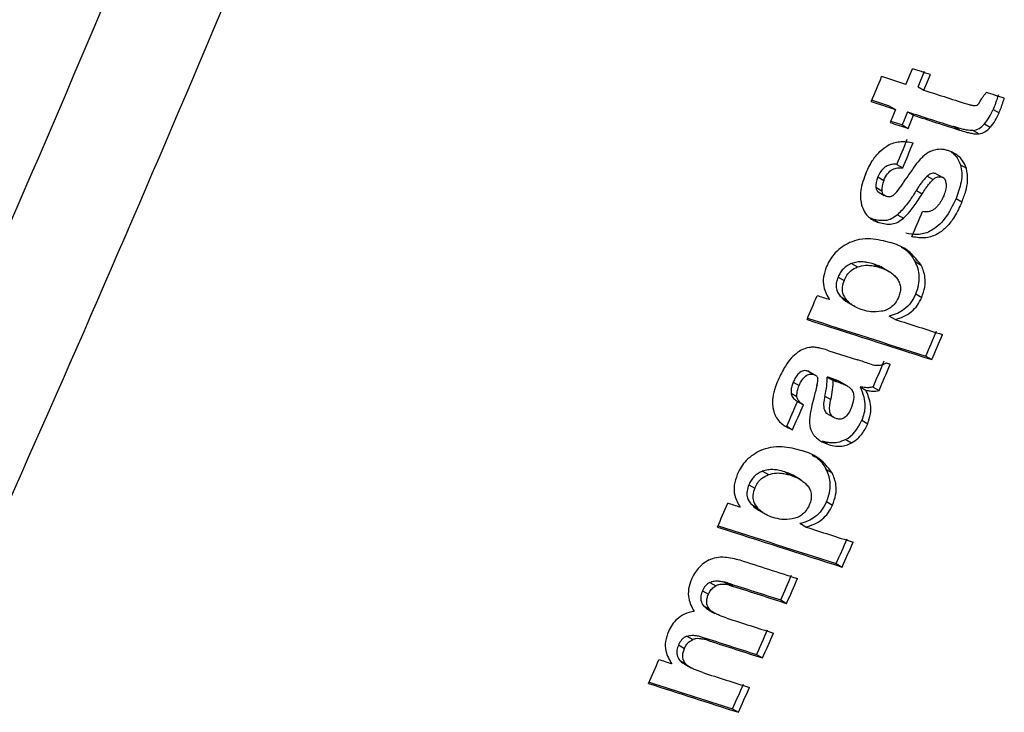
# Model space of a CAD drawing. Units: millimetres. Extents: x 5 to 414, y 3 to 291.
# Drawn here: x 334 to 335, y 140 to 140 of the extents above; entities that cross this region are included whole.
import ezdxf

# ---------------------------------------------------------------- set-up
doc = ezdxf.new("R2010")
doc.units = ezdxf.units.MM

msp = doc.modelspace()

# ---------------------------------------------------------------- linework, layer by layer
at = {"color": 7, "linetype": 'Continuous', "lineweight": 25}
for p, q in [((334.66432, 140.23816), (334.66819, 140.24751)), ((334.67151, 140.23675), (334.67538, 140.2461)), ((334.67505, 140.2347), (334.67893, 140.24405)), ((334.67151, 140.23675), (334.67505, 140.2347)), ((334.65453, 140.2252), (334.65808, 140.22315)), ((334.71638, 140.22322), (334.71993, 140.22117)), ((334.66527, 140.22173), (334.66882, 140.21969)), ((334.66202, 140.21391), (334.66556, 140.21187)), ((334.69627, 140.21085), (334.69273, 140.2129)), ((334.70446, 140.21066), (334.70801, 140.20861)), ((334.71114, 140.2146), (334.71468, 140.21255)), ((334.65884, 140.19036), (334.66238, 140.18832)), ((334.69683, 140.19005), (334.70037, 140.188)), ((334.64749, 140.18283), (334.65104, 140.18079)), ((334.67692, 140.18334), (334.68047, 140.18129)), ((334.68235, 140.18476), (334.6859, 140.18272)), ((334.6464, 140.17665), (334.64995, 140.17461)), ((334.6705, 140.17483), (334.67405, 140.17278)), ((334.6477, 140.17395), (334.65135, 140.17184)), ((334.69419, 140.16997), (334.69773, 140.16792)), ((334.6446, 140.15766), (334.6424, 140.15869)), ((334.6446, 140.15766), (334.64814, 140.15561)), ((334.65922, 140.16026), (334.66277, 140.15821)), ((334.66432, 140.13952), (334.66387, 140.13978)), ((334.63181, 140.13116), (334.63536, 140.12911)), ((334.64524, 140.13076), (334.64878, 140.12871)), ((334.65493, 140.12589), (334.65064, 140.12837)), ((334.66982, 140.13223), (334.67337, 140.13019)), ((334.62377, 140.12305), (334.62731, 140.121)), ((334.62553, 140.11112), (334.62907, 140.10907)), ((334.67016, 140.11295), (334.6737, 140.11091)), ((334.62964, 140.10778), (334.63384, 140.10535)), ((334.65786, 140.0977), (334.65431, 140.09974)), ((334.61833, 140.07904), (334.63528, 140.07359)), ((334.67619, 140.07576), (334.67973, 140.07371)), ((334.60568, 140.06686), (334.60922, 140.06481)), ((334.61008, 140.06444), (334.60689, 140.06628)), ((334.61067, 140.06409), (334.61038, 140.06426)), ((334.6173, 140.06329), (334.62084, 140.06125)), ((334.59698, 140.06028), (334.60052, 140.05823)), ((334.62304, 140.06054), (334.6195, 140.06259)), ((334.62912, 140.05801), (334.62502, 140.06038)), ((334.63687, 140.05742), (334.64041, 140.05538)), ((334.64469, 140.05729), (334.64823, 140.05525)), ((334.59569, 140.05369), (334.59923, 140.05164)), ((334.61584, 140.0519), (334.61938, 140.04985)), ((334.59923, 140.04893), (334.60281, 140.04686)), ((334.61669, 140.0417), (334.62098, 140.03922)), ((334.59308, 140.03387), (334.59663, 140.03182)), ((334.63792, 140.03745), (334.64146, 140.0354)), ((334.61446, 140.02498), (334.618, 140.02293)), ((334.62832, 140.02593), (334.63186, 140.02389)), ((334.61126, 140.0153), (334.61081, 140.01556)), ((334.57862, 140.00702), (334.58216, 140.00497)), ((334.59206, 140.00661), (334.59561, 140.00456)), ((334.61672, 140.00804), (334.62026, 140.006)), ((334.57049, 139.99896), (334.57403, 139.99691)), ((334.60173, 140.00175), (334.59747, 140.00421)), ((334.57217, 139.98707), (334.57571, 139.98503)), ((334.61692, 139.98884), (334.62046, 139.9868)), ((334.57627, 139.98373), (334.58045, 139.98132)), ((334.60448, 139.97366), (334.60093, 139.97571)), ((334.62269, 139.9518), (334.62623, 139.94975)), ((334.54717, 139.94057), (334.55071, 139.93852)), ((334.55581, 139.94078), (334.55935, 139.93873)), ((334.55776, 139.94027), (334.5613, 139.93822)), ((334.54279, 139.93561), (334.54633, 139.93356)), ((334.58949, 139.93008), (334.59303, 139.92803)), ((334.54336, 139.92665), (334.54691, 139.92461)), ((334.54644, 139.92429), (334.55024, 139.9221)), ((334.53352, 139.90849), (334.53706, 139.90645)), ((334.5432, 139.90775), (334.54674, 139.9057)), ((334.52848, 139.90319), (334.53202, 139.90114)), ((334.52924, 139.89393), (334.53278, 139.89188)), ((334.57513, 139.89749), (334.57867, 139.89545)), ((334.53218, 139.8917), (334.53596, 139.88952)), ((334.56072, 139.865), (334.56426, 139.86295))]:
    msp.add_line(p, q, dxfattribs=at)
at = {"color": 7, "linetype": 'Continuous', "lineweight": 25, "flags": 128}
for points in [[(334.67893, 140.24405), (334.67759, 140.24448), (334.67624, 140.24492), (334.6749, 140.24535), (334.67356, 140.24578), (334.67222, 140.24621), (334.67088, 140.24665), (334.66953, 140.24708), (334.66819, 140.24751)], [(334.66432, 140.23816), (334.6625, 140.23875), (334.66069, 140.23934), (334.65887, 140.23992), (334.65706, 140.24051), (334.65524, 140.2411), (334.65342, 140.24168), (334.65161, 140.24227), (334.64979, 140.24286)], [(334.64355, 140.22784), (334.64537, 140.22725), (334.64719, 140.22667), (334.649, 140.22608), (334.65082, 140.22549), (334.65264, 140.22491), (334.65445, 140.22432), (334.65627, 140.22373), (334.65808, 140.22315)], [(334.65453, 140.2252), (334.65272, 140.22578), (334.65091, 140.22637), (334.64909, 140.22695), (334.64727, 140.22754), (334.64546, 140.22813), (334.64388, 140.22864)], [(334.72303, 140.22988), (334.72169, 140.23031), (334.72035, 140.23074), (334.71901, 140.23117), (334.71768, 140.23159), (334.71634, 140.23202), (334.715, 140.23245), (334.71366, 140.23288), (334.71232, 140.23331)], [(334.65808, 140.22315), (334.65767, 140.22217), (334.65727, 140.22119), (334.65686, 140.22022), (334.65645, 140.21924), (334.65605, 140.21826), (334.65564, 140.21728), (334.65523, 140.21631), (334.65483, 140.21533)], [(334.66202, 140.21391), (334.66068, 140.21435), (334.65933, 140.21478), (334.65799, 140.21521), (334.65665, 140.21564), (334.65531, 140.21608), (334.65516, 140.21612)], [(334.66527, 140.22173), (334.66486, 140.22076), (334.66446, 140.21978), (334.66405, 140.2188), (334.66364, 140.21782), (334.66324, 140.21685), (334.66283, 140.21587), (334.66242, 140.21489), (334.66202, 140.21391)], [(334.66556, 140.21187), (334.66597, 140.21284), (334.66638, 140.21382), (334.66678, 140.2148), (334.66719, 140.21578), (334.6676, 140.21675), (334.668, 140.21773), (334.66841, 140.21871), (334.66882, 140.21969)], [(334.65483, 140.21533), (334.65617, 140.2149), (334.65751, 140.21446), (334.65885, 140.21403), (334.6602, 140.2136), (334.66154, 140.21316), (334.66288, 140.21273), (334.66422, 140.2123), (334.66556, 140.21187)], [(334.66869, 140.18819), (334.66813, 140.18739), (334.66758, 140.18658), (334.66702, 140.18578), (334.66647, 140.18498), (334.66591, 140.18418), (334.66535, 140.18337), (334.6648, 140.18257), (334.66424, 140.18177)], [(334.66424, 140.18177), (334.66387, 140.18123), (334.66349, 140.18069), (334.66311, 140.18015), (334.66274, 140.17961), (334.66236, 140.17906), (334.66199, 140.17852), (334.66161, 140.17798), (334.66124, 140.17744)], [(334.66124, 140.17744), (334.66114, 140.17729), (334.66104, 140.17713), (334.66094, 140.17698), (334.66084, 140.17683), (334.66074, 140.17667), (334.66064, 140.17652), (334.66054, 140.17637), (334.66044, 140.17621)], [(334.61867, 140.10953), (334.61775, 140.10982), (334.61683, 140.11012), (334.61591, 140.11042), (334.61499, 140.11071), (334.61407, 140.11101), (334.61314, 140.11131), (334.61222, 140.11161), (334.6113, 140.1119)], [(334.64269, 140.07115), (334.64176, 140.07146), (334.64084, 140.07176), (334.63991, 140.07207), (334.63898, 140.07237), (334.63806, 140.07268), (334.63713, 140.07298), (334.6362, 140.07329), (334.63528, 140.07359)], [(334.65491, 140.07085), (334.65459, 140.07096), (334.65427, 140.07106), (334.65396, 140.07116), (334.65364, 140.07126), (334.65332, 140.07136), (334.653, 140.07146), (334.65269, 140.07157), (334.65237, 140.07167)], [(334.6195, 140.06259), (334.61922, 140.06268), (334.61895, 140.06276), (334.61867, 140.06285), (334.6184, 140.06294), (334.61813, 140.06303), (334.61785, 140.06312), (334.61758, 140.06321), (334.6173, 140.06329)], [(334.61118, 140.05836), (334.61093, 140.0574), (334.61068, 140.05644), (334.61044, 140.05548), (334.61019, 140.05453), (334.60994, 140.05357), (334.60969, 140.05261), (334.60944, 140.05165), (334.6092, 140.05069)], [(334.62084, 140.06125), (334.62112, 140.06116), (334.62139, 140.06107), (334.62167, 140.06098), (334.62194, 140.0609), (334.62222, 140.06081), (334.62249, 140.06072), (334.62277, 140.06063), (334.62304, 140.06054)], [(334.56529, 139.9855), (334.56437, 139.98579), (334.56345, 139.98609), (334.56252, 139.98639), (334.5616, 139.98668), (334.56068, 139.98698), (334.55976, 139.98728), (334.55884, 139.98758), (334.55791, 139.98787)], [(334.55776, 139.94027), (334.55751, 139.94033), (334.55727, 139.9404), (334.55703, 139.94046), (334.55678, 139.94052), (334.55654, 139.94059), (334.5563, 139.94065), (334.55605, 139.94071), (334.55581, 139.94078)], [(334.55935, 139.93873), (334.55959, 139.93867), (334.55984, 139.93861), (334.56008, 139.93854), (334.56032, 139.93848), (334.56057, 139.93841), (334.56081, 139.93835), (334.56105, 139.93829), (334.5613, 139.93822)], [(334.52454, 139.89189), (334.52357, 139.8922), (334.5226, 139.89251), (334.52164, 139.89282), (334.52067, 139.89313), (334.51971, 139.89344), (334.51874, 139.89375), (334.51777, 139.89407), (334.51681, 139.89438)]]:
    msp.add_lwpolyline(points, dxfattribs=at)
at = {"color": 7, "linetype": 'Continuous', "lineweight": 25}
for centre, radius, start, end in [((320.42223, 146.0955), 14.93901, 334.899972, 337.505686), ((320.42611, 146.09454), 15.00127, 334.995638, 337.505557), ((320.49918, 146.11065), 15.31897, 337.416999, 337.477811), ((343.17809, 166.61817), 27.71983, 252.136565, 252.195965), ((343.16591, 166.59743), 27.7117, 252.136355, 252.19599), ((343.17224, 166.60443), 27.72116, 252.136623, 252.196236), ((320.53414, 146.09939), 15.3109, 337.298142, 337.35897), ((320.53219, 146.09999), 15.31699, 337.296961, 337.357765), ((334.71041, 140.15937), 0.05071, 138.61593, 145.36506), ((320.55603, 146.09204), 15.31291, 337.155698, 337.216499), ((320.53187, 146.09839), 15.29929, 336.90704, 336.965098), ((343.05602, 166.29542), 27.52621, 252.121673, 252.276075), ((343.06788, 166.31972), 27.55384, 252.113538, 252.276266), ((342.97449, 166.02317), 27.22676, 252.214275, 252.276672), ((320.60295, 146.07645), 15.29916, 336.907072, 336.967895), ((320.601, 146.07704), 15.30525, 336.906049, 336.966847), ((320.58754, 146.08074), 15.29331, 336.805015, 336.868613), ((320.58559, 146.08133), 15.2994, 336.804032, 336.867605), ((320.55953, 146.08868), 15.28403, 336.662084, 336.722936), ((320.55758, 146.08928), 15.29011, 336.661158, 336.721985), ((320.55261, 146.08945), 15.27671, 336.400996, 336.459079), ((343.01808, 166.2078), 27.56644, 252.113906, 252.276554), ((343.00621, 166.18349), 27.53879, 252.122048, 252.276364), ((342.92492, 165.91151), 27.2397, 252.214602, 252.276968), ((320.62368, 146.06751), 15.27659, 336.401022, 336.461871), ((320.62174, 146.0681), 15.28267, 336.4002, 336.461026), ((343.01649, 166.20746), 27.5803, 252.155681, 252.231042), ((342.99799, 166.16803), 27.55237, 252.161542, 252.230858), ((320.60924, 146.07133), 15.26966, 336.285033, 336.345896), ((320.6073, 146.07193), 15.27574, 336.284258, 336.345097), ((343.00431, 166.17503), 27.56183, 252.1618, 252.231091), ((342.98853, 166.1325), 27.5358, 252.17032, 252.231149), ((320.61506, 146.06877), 15.2633, 336.151374, 336.212247), ((320.61312, 146.06936), 15.26938, 336.150652, 336.211501), ((342.98486, 166.13937), 27.55648, 252.16118, 252.230923), ((342.99118, 166.14636), 27.56594, 252.161439, 252.231156), ((320.56934, 146.08209), 15.25843, 336.017719, 336.075829), ((342.97513, 166.10313), 27.5391, 252.170172, 252.231212), ((343.01257, 166.23818), 27.69438, 252.122507, 252.230831), ((343.02447, 166.26256), 27.72209, 252.114379, 252.231045), ((320.62099, 146.06615), 15.25682, 336.017904, 336.078788), ((320.61904, 146.06674), 15.2629, 336.017236, 336.078095)]:
    msp.add_arc(centre, radius, start, end, dxfattribs=at)
for centre, major_axis, ratio, start_param, end_param in [((334.71674, 140.26721), (0.01086, 0.04176), 0.127376, 3.236537, 3.628526), ((334.66748, 140.2814), (-0.03682, 0.07217), 0.520694, 3.345054, 3.559332), ((334.67102, 140.27936), (-0.03683, 0.07217), 0.52069, 3.345031, 3.559298), ((334.67637, 140.4174), (-0.02824, 0.20673), 0.198266, 3.137927, 3.311511), ((334.68023, 140.41339), (-0.02792, 0.20476), 0.199211, 3.137956, 3.312377), ((334.68059, 140.19362), (0.03334, 0.01949), 0.40423, 2.648382, 2.973741), ((334.68414, 140.19158), (0.03335, 0.01949), 0.404206, 2.648419, 2.97376), ((334.63342, 140.11536), (0.0535, 0.06682), 0.186812, 6.082221, 6.354341), ((334.64434, 140.22681), (-0.00774, 0.05709), 0.378671, 3.384469, 3.574408), ((334.76825, 139.63524), (-0.1644, 0.44497), 0.193037, 6.253284, 6.33251), ((334.48026, 139.99505), (0.13331, 0.08192), 0.387993, 5.902647, 6.057208), ((334.44208, 139.81847), (0.16893, 0.2451), 0.062074, 6.115054, 6.228337), ((334.48392, 139.99306), (0.13319, 0.08187), 0.388119, 5.902439, 6.057066), ((334.50117, 140.26225), (-0.12685, 0.23648), 0.261012, 3.14644, 3.346414), ((334.61324, 139.86684), (-0.068, 0.07231), 0.317689, 6.207751, 6.417301)]:
    msp.add_ellipse(centre, major_axis=major_axis, ratio=ratio, start_param=start_param, end_param=end_param, dxfattribs=at)
for points, knots in [([(334.71232, 140.23331), (334.71197, 140.2329), (334.71141, 140.23222), (334.71068, 140.23127), (334.71011, 140.23048), (334.70979, 140.22993), (334.70963, 140.22965)], [0, 0, 0, 0, 0.363961, 0.585021, 0.796497, 1, 1, 1, 1]), ([(334.71948, 140.23193), (334.71916, 140.23095), (334.71863, 140.22933), (334.71785, 140.22707), (334.71715, 140.22515), (334.71664, 140.22386), (334.71638, 140.22322)], [0, 0, 0, 0, 0.336466, 0.553243, 0.777363, 1, 1, 1, 1]), ([(334.71993, 140.22117), (334.72032, 140.22217), (334.72096, 140.2238), (334.72176, 140.22607), (334.72241, 140.22798), (334.72282, 140.22925), (334.72303, 140.22988)], [0, 0, 0, 0, 0.345967, 0.5645781, 0.7829545, 1, 1, 1, 1]), ([(334.70643, 140.2255), (334.70595, 140.22541), (334.70515, 140.22526), (334.70412, 140.22544), (334.70326, 140.22564), (334.70269, 140.22581), (334.70241, 140.2259)], [0, 0, 0, 0, 0.328101, 0.549909, 0.776821, 1, 1, 1, 1]), ([(334.70446, 140.21066), (334.70313, 140.21067), (334.70088, 140.21071), (334.69788, 140.21141), (334.69529, 140.21209), (334.69358, 140.21263), (334.69273, 140.2129)], [0, 0, 0, 0, 0.320755, 0.544657, 0.77398, 1, 1, 1, 1]), ([(334.69627, 140.21085), (334.6976, 140.21044), (334.69978, 140.20976), (334.70287, 140.20903), (334.70541, 140.20855), (334.70718, 140.20859), (334.70801, 140.20861)], [0, 0, 0, 0, 0.352734, 0.578474, 0.801363, 1, 1, 1, 1]), ([(334.64005, 140.18433), (334.64133, 140.18709), (334.64365, 140.19211), (334.64844, 140.1982), (334.65414, 140.20251), (334.66124, 140.20459), (334.66597, 140.20377), (334.66865, 140.20332)], [0, 0, 0, 0, 0.195992, 0.355881, 0.508618, 0.722632, 1, 1, 1, 1]), ([(334.68217, 140.19913), (334.68101, 140.19882), (334.67914, 140.19832), (334.67651, 140.19674), (334.67437, 140.19504), (334.67304, 140.19361), (334.67236, 140.19289)], [0, 0, 0, 0, 0.347439, 0.563633, 0.779315, 1, 1, 1, 1]), ([(334.68952, 140.19857), (334.68873, 140.19879), (334.68745, 140.19915), (334.68555, 140.19937), (334.68389, 140.19939), (334.68274, 140.19922), (334.68217, 140.19913)], [0, 0, 0, 0, 0.340407, 0.560328, 0.780277, 1, 1, 1, 1]), ([(334.70037, 140.188), (334.6996, 140.18982), (334.69832, 140.19282), (334.69541, 140.1956), (334.69263, 140.19742), (334.69056, 140.19818), (334.68952, 140.19857)], [0, 0, 0, 0, 0.33681, 0.556943, 0.778453, 1, 1, 1, 1]), ([(334.69133, 140.19784), (334.69197, 140.19735), (334.69348, 140.1962), (334.69542, 140.19366), (334.69636, 140.19125), (334.69683, 140.19005)], [0, 0, 0, 0, 0.265681, 0.632869, 1, 1, 1, 1]), ([(334.65884, 140.19036), (334.65793, 140.19042), (334.65625, 140.19053), (334.6537, 140.18992), (334.65131, 140.18854), (334.64906, 140.18612), (334.64803, 140.18396), (334.64749, 140.18283)], [0, 0, 0, 0, 0.234073, 0.433927, 0.606294, 0.794399, 1, 1, 1, 1]), ([(334.65104, 140.18079), (334.65173, 140.1822), (334.65309, 140.18496), (334.65625, 140.18752), (334.65939, 140.18848), (334.66132, 140.18838), (334.66238, 140.18832)], [0, 0, 0, 0, 0.257143, 0.501656, 0.727654, 1, 1, 1, 1]), ([(334.69683, 140.19005), (334.69718, 140.18852), (334.69788, 140.18545), (334.6973, 140.17847), (334.6954, 140.17327), (334.69419, 140.16997)], [0, 0, 0, 0, 0.266572, 0.533493, 1, 1, 1, 1]), ([(334.69773, 140.16792), (334.69856, 140.1701), (334.70014, 140.17422), (334.70157, 140.18141), (334.70082, 140.18554), (334.70037, 140.188)], [0, 0, 0, 0, 0.310923, 0.588924, 1, 1, 1, 1]), ([(334.64005, 140.18433), (334.63874, 140.18061), (334.63639, 140.17397), (334.63736, 140.1684), (334.63779, 140.16595)], [0, 0, 0, 0, 0.560148, 1, 1, 1, 1]), ([(334.67692, 140.18334), (334.67611, 140.18249), (334.67479, 140.1811), (334.67313, 140.17884), (334.67178, 140.17688), (334.67093, 140.17551), (334.6705, 140.17483)], [0, 0, 0, 0, 0.340321, 0.559343, 0.780191, 1, 1, 1, 1]), ([(334.67405, 140.17278), (334.67471, 140.17384), (334.67579, 140.17557), (334.67743, 140.17784), (334.67889, 140.17968), (334.67994, 140.18076), (334.68047, 140.18129)], [0, 0, 0, 0, 0.340294, 0.559763, 0.78012, 1, 1, 1, 1]), ([(334.68235, 140.18476), (334.68171, 140.18492), (334.68071, 140.18515), (334.6792, 140.18484), (334.67801, 140.18428), (334.67728, 140.18365), (334.67692, 140.18334)], [0, 0, 0, 0, 0.387103, 0.6026859, 0.803129, 1, 1, 1, 1]), ([(334.68047, 140.18129), (334.68103, 140.18176), (334.68199, 140.18254), (334.68341, 140.18297), (334.68467, 140.18304), (334.68547, 140.18283), (334.6859, 140.18272)], [0, 0, 0, 0, 0.304075, 0.511682, 0.739689, 1, 1, 1, 1]), ([(334.6464, 140.17665), (334.64653, 140.17608), (334.64673, 140.17514), (334.64727, 140.17432), (334.64761, 140.17406), (334.64772, 140.17398)], [0, 0, 0, 0, 0.517614, 0.849073, 1, 1, 1, 1]), ([(334.6705, 140.17483), (334.66935, 140.173), (334.66746, 140.16999), (334.66456, 140.16609), (334.66199, 140.16296), (334.66015, 140.16116), (334.65922, 140.16026)], [0, 0, 0, 0, 0.340849, 0.560908, 0.780574, 1, 1, 1, 1]), ([(334.68833, 140.17884), (334.68834, 140.1781), (334.68835, 140.17687), (334.688, 140.175), (334.68753, 140.17333), (334.68709, 140.17222), (334.68686, 140.17164)], [0, 0, 0, 0, 0.324615, 0.539323, 0.762996, 1, 1, 1, 1]), ([(334.65254, 140.1712), (334.65208, 140.1714), (334.65135, 140.1717), (334.6506, 140.17257), (334.65015, 140.17348), (334.65002, 140.17423), (334.64995, 140.17461)], [0, 0, 0, 0, 0.358242, 0.57335, 0.784421, 1, 1, 1, 1]), ([(334.65706, 140.1721), (334.65652, 140.17173), (334.65564, 140.17111), (334.65442, 140.17091), (334.65344, 140.17095), (334.65284, 140.17112), (334.65254, 140.1712)], [0, 0, 0, 0, 0.335335, 0.554766, 0.777783, 1, 1, 1, 1]), ([(334.66277, 140.15821), (334.66411, 140.15956), (334.66636, 140.16181), (334.66926, 140.16555), (334.67171, 140.16903), (334.67326, 140.17151), (334.67405, 140.17278)], [0, 0, 0, 0, 0.321386, 0.537965, 0.763631, 1, 1, 1, 1]), ([(334.69419, 140.16997), (334.69221, 140.16579), (334.6883, 140.15751), (334.67918, 140.14976), (334.67102, 140.14799), (334.66655, 140.14878), (334.6643, 140.14918)], [0, 0, 0, 0, 0.279916, 0.554605, 0.775414, 1, 1, 1, 1]), ([(334.68686, 140.17164), (334.68643, 140.1707), (334.68574, 140.16917), (334.68452, 140.16722), (334.68341, 140.16572), (334.6826, 140.16484), (334.68219, 140.1644)], [0, 0, 0, 0, 0.350748, 0.56867, 0.783797, 1, 1, 1, 1]), ([(334.63779, 140.16595), (334.6385, 140.16417), (334.63968, 140.16122), (334.64246, 140.15849), (334.64513, 140.15672), (334.64714, 140.15598), (334.64814, 140.15561)], [0, 0, 0, 0, 0.336331, 0.556478, 0.778242, 1, 1, 1, 1]), ([(334.69773, 140.16792), (334.69635, 140.16492), (334.69386, 140.1595), (334.68881, 140.1529), (334.6829, 140.14821), (334.67552, 140.14583), (334.67063, 140.14666), (334.66785, 140.14713)], [0, 0, 0, 0, 0.202364, 0.365141, 0.516409, 0.725466, 1, 1, 1, 1]), ([(334.68219, 140.1644), (334.68127, 140.16366), (334.67974, 140.16244), (334.67758, 140.16199), (334.67582, 140.16189), (334.6747, 140.16204), (334.67415, 140.16211)], [0, 0, 0, 0, 0.3328677, 0.5521912, 0.7770298, 1, 1, 1, 1]), ([(334.65922, 140.16026), (334.65811, 140.1594), (334.65568, 140.15752), (334.65046, 140.15625), (334.64695, 140.15709), (334.6446, 140.15766)], [0, 0, 0, 0, 0.217857, 0.476643, 1, 1, 1, 1]), ([(334.64814, 140.15561), (334.65069, 140.155), (334.65423, 140.15417), (334.65946, 140.15564), (334.66167, 140.15736), (334.66277, 140.15821)], [0, 0, 0, 0, 0.565991, 0.784132, 1, 1, 1, 1]), ([(334.63092, 140.1438), (334.63285, 140.14449), (334.63708, 140.14602), (334.64535, 140.14625), (334.65116, 140.14472), (334.655, 140.14371)], [0, 0, 0, 0, 0.2206144, 0.4848582, 1, 1, 1, 1]), ([(334.63092, 140.1438), (334.62786, 140.14207), (334.62361, 140.13966), (334.619, 140.13376), (334.61756, 140.13076), (334.61684, 140.12926)], [0, 0, 0, 0, 0.560342, 0.780203, 1, 1, 1, 1]), ([(334.67337, 140.13019), (334.67055, 140.13373), (334.66548, 140.14009), (334.65822, 140.1426), (334.655, 140.14371)], [0, 0, 0, 0, 0.557259, 1, 1, 1, 1]), ([(334.66144, 140.14088), (334.66195, 140.14065), (334.66551, 140.13904), (334.66783, 140.13537), (334.66982, 140.13223)], [0, 0, 0, 0, 0.144062, 1, 1, 1, 1]), ([(334.61684, 140.12926), (334.61613, 140.12719), (334.6147, 140.12302), (334.61509, 140.11559), (334.61727, 140.11189), (334.61867, 140.10953)], [0, 0, 0, 0, 0.259181, 0.524761, 1, 1, 1, 1]), ([(334.63181, 140.13116), (334.63095, 140.13077), (334.62923, 140.13), (334.62688, 140.12805), (334.62499, 140.12564), (334.62418, 140.12391), (334.62377, 140.12305)], [0, 0, 0, 0, 0.281872, 0.561514, 0.780464, 1, 1, 1, 1]), ([(334.62731, 140.121), (334.62785, 140.1221), (334.62892, 140.12428), (334.63177, 140.12739), (334.634, 140.12846), (334.63536, 140.12911)], [0, 0, 0, 0, 0.279588, 0.558624, 1, 1, 1, 1]), ([(334.64524, 140.13076), (334.64383, 140.13116), (334.64151, 140.13183), (334.63807, 140.13218), (334.63503, 140.13213), (334.63288, 140.13148), (334.63181, 140.13116)], [0, 0, 0, 0, 0.3400485, 0.558883, 0.780077, 1, 1, 1, 1]), ([(334.63536, 140.12911), (334.63701, 140.12954), (334.63972, 140.13025), (334.64322, 140.13), (334.64606, 140.12953), (334.64788, 140.12898), (334.64878, 140.12871)], [0, 0, 0, 0, 0.340901, 0.55968, 0.780582, 1, 1, 1, 1]), ([(334.65097, 140.12815), (334.65087, 140.12822), (334.64998, 140.12885), (334.64807, 140.12974), (334.6462, 140.13041), (334.64524, 140.13076)], [0, 0, 0, 0, 0.055599, 0.515527, 1, 1, 1, 1]), ([(334.64878, 140.12871), (334.65014, 140.12822), (334.65237, 140.12742), (334.65521, 140.12575), (334.65744, 140.12404), (334.65867, 140.1225), (334.65928, 140.12173)], [0, 0, 0, 0, 0.340531, 0.560163, 0.780384, 1, 1, 1, 1]), ([(334.67016, 140.11295), (334.67081, 140.11475), (334.67212, 140.11839), (334.67238, 140.12359), (334.6716, 140.12828), (334.67045, 140.13085), (334.66982, 140.13223)], [0, 0, 0, 0, 0.243588, 0.495158, 0.727077, 1, 1, 1, 1]), ([(334.6737, 140.11091), (334.67442, 140.11296), (334.67586, 140.11707), (334.67589, 140.12412), (334.67433, 140.12788), (334.67337, 140.13019)], [0, 0, 0, 0, 0.278501, 0.557649, 1, 1, 1, 1]), ([(334.62377, 140.12305), (334.62333, 140.12179), (334.62245, 140.11928), (334.62268, 140.11588), (334.62377, 140.11317), (334.62491, 140.11184), (334.62553, 140.11112)], [0, 0, 0, 0, 0.248253, 0.495153, 0.727099, 1, 1, 1, 1]), ([(334.62731, 140.121), (334.62686, 140.11968), (334.62596, 140.11708), (334.62636, 140.11243), (334.628, 140.1104), (334.62907, 140.10907)], [0, 0, 0, 0, 0.260876, 0.515196, 1, 1, 1, 1]), ([(334.65928, 140.12173), (334.65973, 140.12098), (334.66064, 140.11948), (334.66115, 140.11664), (334.66084, 140.1136), (334.66014, 140.11173), (334.65979, 140.1108)], [0, 0, 0, 0, 0.282316, 0.562035, 0.780602, 1, 1, 1, 1]), ([(334.62553, 140.11112), (334.62641, 140.11027), (334.6278, 140.10893), (334.62941, 140.10795), (334.63001, 140.10758)], [0, 0, 0, 0, 0.628928, 1, 1, 1, 1]), ([(334.65979, 140.1108), (334.65919, 140.10959), (334.65799, 140.10719), (334.65533, 140.1047), (334.65253, 140.1032), (334.65071, 140.10278), (334.64972, 140.10256)], [0, 0, 0, 0, 0.252471, 0.500041, 0.729747, 1, 1, 1, 1]), ([(334.67016, 140.11295), (334.66926, 140.11115), (334.66743, 140.1075), (334.66334, 140.10359), (334.65889, 140.10101), (334.65593, 140.10019), (334.65431, 140.09974)], [0, 0, 0, 0, 0.240018, 0.48602, 0.720109, 1, 1, 1, 1]), ([(334.65786, 140.0977), (334.66118, 140.09874), (334.66579, 140.10019), (334.67129, 140.10601), (334.6729, 140.10928), (334.6737, 140.11091)], [0, 0, 0, 0, 0.562348, 0.781301, 1, 1, 1, 1]), ([(334.63842, 140.10335), (334.63718, 140.1038), (334.63517, 140.10454), (334.63266, 140.10603), (334.63075, 140.10742), (334.62963, 140.10853), (334.62907, 140.10907)], [0, 0, 0, 0, 0.360665, 0.581913, 0.794668, 1, 1, 1, 1]), ([(334.64972, 140.10256), (334.64758, 140.10234), (334.6436, 140.10193), (334.64005, 140.1029), (334.63842, 140.10335)], [0, 0, 0, 0, 0.538836, 1, 1, 1, 1]), ([(334.61833, 140.07904), (334.61698, 140.07946), (334.61477, 140.08014), (334.61162, 140.0808), (334.60906, 140.0812), (334.60731, 140.08103), (334.60649, 140.08095)], [0, 0, 0, 0, 0.359366, 0.589372, 0.809538, 1, 1, 1, 1]), ([(334.59982, 140.0781), (334.59844, 140.07698), (334.59568, 140.07475), (334.59146, 140.06898), (334.58925, 140.06429), (334.58789, 140.06141)], [0, 0, 0, 0, 0.278151, 0.557468, 1, 1, 1, 1]), ([(334.64269, 140.07115), (334.64391, 140.07081), (334.64579, 140.07029), (334.6485, 140.07032), (334.6505, 140.07067), (334.65178, 140.07135), (334.65237, 140.07167)], [0, 0, 0, 0, 0.411996, 0.636533, 0.831487, 1, 1, 1, 1]), ([(334.60568, 140.06686), (334.60484, 140.06704), (334.6032, 140.06741), (334.60039, 140.06589), (334.59832, 140.06315), (334.59743, 140.06124), (334.59698, 140.06028)], [0, 0, 0, 0, 0.281845, 0.557977, 0.777624, 1, 1, 1, 1]), ([(334.60052, 140.05823), (334.6011, 140.05946), (334.60224, 140.06189), (334.60481, 140.06453), (334.60729, 140.06526), (334.60857, 140.06496), (334.60922, 140.06481)], [0, 0, 0, 0, 0.282282, 0.558976, 0.777946, 1, 1, 1, 1]), ([(334.60699, 140.06622), (334.6068, 140.06634), (334.60639, 140.06661), (334.60592, 140.06677), (334.60568, 140.06686)], [0, 0, 0, 0, 0.467114, 1, 1, 1, 1]), ([(334.60922, 140.06481), (334.60957, 140.06468), (334.61014, 140.06447), (334.61082, 140.06397), (334.61132, 140.06342), (334.6115, 140.06289), (334.6116, 140.06263)], [0, 0, 0, 0, 0.343473, 0.564173, 0.782839, 1, 1, 1, 1]), ([(334.58789, 140.06141), (334.5873, 140.05996), (334.58633, 140.05756), (334.58536, 140.05418), (334.58477, 140.05133), (334.58467, 140.04953), (334.58462, 140.04863)], [0, 0, 0, 0, 0.341624, 0.562196, 0.781197, 1, 1, 1, 1]), ([(334.59698, 140.06028), (334.59666, 140.05946), (334.59615, 140.05816), (334.59577, 140.05638), (334.59562, 140.05497), (334.59566, 140.05411), (334.59569, 140.05369)], [0, 0, 0, 0, 0.362245, 0.579636, 0.790255, 1, 1, 1, 1]), ([(334.59923, 140.05164), (334.59921, 140.05233), (334.59917, 140.05345), (334.59948, 140.05518), (334.5999, 140.0567), (334.60031, 140.05771), (334.60052, 140.05823)], [0, 0, 0, 0, 0.330704, 0.545404, 0.766783, 1, 1, 1, 1]), ([(334.62533, 140.06017), (334.62483, 140.06044), (334.62366, 140.06107), (334.62169, 140.06185), (334.62023, 140.06234), (334.6195, 140.06259)], [0, 0, 0, 0, 0.26906, 0.63648, 1, 1, 1, 1]), ([(334.62304, 140.06054), (334.62431, 140.06011), (334.6263, 140.05944), (334.62875, 140.05824), (334.63048, 140.05724), (334.63136, 140.05629), (334.63177, 140.05584)], [0, 0, 0, 0, 0.402153, 0.625949, 0.824249, 1, 1, 1, 1]), ([(334.64469, 140.05729), (334.64372, 140.05712), (334.64217, 140.05684), (334.64014, 140.05697), (334.63849, 140.05714), (334.63741, 140.05733), (334.63687, 140.05742)], [0, 0, 0, 0, 0.349872, 0.564787, 0.784345, 1, 1, 1, 1]), ([(334.63687, 140.05742), (334.63771, 140.05552), (334.63923, 140.05207), (334.63994, 140.0465), (334.63945, 140.04157), (334.63842, 140.03879), (334.63792, 140.03745)], [0, 0, 0, 0, 0.353811, 0.640126, 0.826755, 1, 1, 1, 1]), ([(334.59569, 140.05369), (334.59586, 140.05294), (334.59616, 140.05167), (334.59719, 140.05045), (334.59817, 140.04958), (334.5989, 140.04914), (334.59924, 140.04895)], [0, 0, 0, 0, 0.319074, 0.548262, 0.793887, 1, 1, 1, 1]), ([(334.60305, 140.04673), (334.60242, 140.04711), (334.6014, 140.04772), (334.60026, 140.04893), (334.59951, 140.05011), (334.59932, 140.05114), (334.59923, 140.05164)], [0, 0, 0, 0, 0.368788, 0.593489, 0.802942, 1, 1, 1, 1]), ([(334.61584, 140.0519), (334.61551, 140.05039), (334.61487, 140.0474), (334.61535, 140.04376), (334.61642, 140.04188), (334.61722, 140.04147), (334.61735, 140.04141)], [0, 0, 0, 0, 0.344305, 0.683318, 0.949629, 1, 1, 1, 1]), ([(334.63177, 140.05584), (334.63221, 140.05507), (334.6331, 140.05354), (334.63329, 140.04946), (334.63214, 140.0463), (334.63144, 140.04437)], [0, 0, 0, 0, 0.280934, 0.559748, 1, 1, 1, 1]), ([(334.64146, 140.0354), (334.64213, 140.03737), (334.64348, 140.04137), (334.64325, 140.04864), (334.64153, 140.05272), (334.64041, 140.05538)], [0, 0, 0, 0, 0.251725, 0.513324, 1, 1, 1, 1]), ([(334.64041, 140.05538), (334.64125, 140.05524), (334.64263, 140.055), (334.64462, 140.05486), (334.64637, 140.05484), (334.64761, 140.05511), (334.64823, 140.05525)], [0, 0, 0, 0, 0.33546, 0.552614, 0.774349, 1, 1, 1, 1]), ([(334.58462, 140.04863), (334.58465, 140.04743), (334.58471, 140.04543), (334.58529, 140.04291), (334.58599, 140.04084), (334.58664, 140.0396), (334.58698, 140.03897)], [0, 0, 0, 0, 0.320898, 0.536773, 0.762286, 1, 1, 1, 1]), ([(334.6092, 140.05069), (334.60873, 140.04881), (334.60796, 140.04573), (334.60717, 140.04156), (334.60669, 140.03828), (334.6067, 140.03632), (334.6067, 140.0354)], [0, 0, 0, 0, 0.361292, 0.591852, 0.808707, 1, 1, 1, 1]), ([(334.62253, 140.03845), (334.62164, 140.03886), (334.61986, 140.03968), (334.6182, 140.04361), (334.61893, 140.04748), (334.61938, 140.04985)], [0, 0, 0, 0, 0.2818446, 0.5598646, 1, 1, 1, 1]), ([(334.63144, 140.04437), (334.63084, 140.04313), (334.62967, 140.04067), (334.62691, 140.03837), (334.62449, 140.03796), (334.62319, 140.03829), (334.62253, 140.03845)], [0, 0, 0, 0, 0.280098, 0.554444, 0.775101, 1, 1, 1, 1]), ([(334.58698, 140.03897), (334.58778, 140.03788), (334.58913, 140.03607), (334.59162, 140.0343), (334.59399, 140.03293), (334.59573, 140.0322), (334.59663, 140.03182)], [0, 0, 0, 0, 0.3149652, 0.5281078, 0.7552881, 1, 1, 1, 1]), ([(334.6067, 140.0354), (334.60686, 140.03433), (334.60711, 140.03256), (334.60799, 140.03054), (334.6089, 140.02902), (334.60963, 140.02816), (334.61, 140.02773)], [0, 0, 0, 0, 0.3377261, 0.557711, 0.778911, 1, 1, 1, 1]), ([(334.63186, 140.02389), (334.63316, 140.02474), (334.63531, 140.02614), (334.63798, 140.02919), (334.63996, 140.03215), (334.64096, 140.03432), (334.64146, 140.0354)], [0, 0, 0, 0, 0.339736, 0.559508, 0.779427, 1, 1, 1, 1]), ([(334.57781, 140.01961), (334.57975, 140.0203), (334.58401, 140.02181), (334.5923, 140.02203), (334.59811, 140.0205), (334.60195, 140.01949)], [0, 0, 0, 0, 0.2206354, 0.4848857, 1, 1, 1, 1]), ([(334.61, 140.02773), (334.61128, 140.0266), (334.61367, 140.02448), (334.61663, 140.02342), (334.618, 140.02293)], [0, 0, 0, 0, 0.5345499, 1, 1, 1, 1]), ([(334.62832, 140.02593), (334.62663, 140.02521), (334.62385, 140.024), (334.62021, 140.02387), (334.61725, 140.02418), (334.61539, 140.02471), (334.61446, 140.02498)], [0, 0, 0, 0, 0.336419, 0.555972, 0.778503, 1, 1, 1, 1]), ([(334.618, 140.02293), (334.61945, 140.02254), (334.62182, 140.0219), (334.62542, 140.02185), (334.62859, 140.02233), (334.63077, 140.02337), (334.63186, 140.02389)], [0, 0, 0, 0, 0.3427133, 0.5634156, 0.7820293, 1, 1, 1, 1]), ([(334.57781, 140.01961), (334.57474, 140.01789), (334.57046, 140.0155), (334.56579, 140.00963), (334.56433, 140.00664), (334.56359, 140.00515)], [0, 0, 0, 0, 0.560349, 0.780208, 1, 1, 1, 1]), ([(334.62026, 140.006), (334.61746, 140.00953), (334.61243, 140.01587), (334.60517, 140.01838), (334.60195, 140.01949)], [0, 0, 0, 0, 0.557263, 1, 1, 1, 1]), ([(334.60831, 140.01653), (334.60911, 140.01618), (334.61267, 140.01458), (334.61495, 140.0109), (334.61672, 140.00804)], [0, 0, 0, 0, 0.222672, 1, 1, 1, 1]), ([(334.56359, 140.00515), (334.56283, 140.00294), (334.5613, 139.99852), (334.56188, 139.99124), (334.56399, 139.98768), (334.56529, 139.9855)], [0, 0, 0, 0, 0.277381, 0.556303, 1, 1, 1, 1]), ([(334.57862, 140.00702), (334.57775, 140.00664), (334.57601, 140.00587), (334.57365, 140.00393), (334.57174, 140.00153), (334.57091, 139.99982), (334.57049, 139.99896)], [0, 0, 0, 0, 0.281875, 0.56152, 0.780469, 1, 1, 1, 1]), ([(334.57403, 139.99691), (334.57458, 139.998), (334.57567, 140.00018), (334.57855, 140.00326), (334.58079, 140.00432), (334.58216, 140.00497)], [0, 0, 0, 0, 0.279581, 0.558617, 1, 1, 1, 1]), ([(334.59206, 140.00661), (334.59066, 140.00701), (334.58834, 140.00768), (334.58489, 140.00803), (334.58184, 140.00798), (334.57969, 140.00734), (334.57862, 140.00702)], [0, 0, 0, 0, 0.340045, 0.558878, 0.780074, 1, 1, 1, 1]), ([(334.58216, 140.00497), (334.58382, 140.0054), (334.58654, 140.00611), (334.59004, 140.00585), (334.59289, 140.00537), (334.5947, 140.00483), (334.59561, 140.00456)], [0, 0, 0, 0, 0.34091, 0.5596909, 0.7805863, 1, 1, 1, 1]), ([(334.59779, 140.004), (334.5977, 140.00407), (334.59681, 140.0047), (334.5949, 140.00559), (334.59303, 140.00626), (334.59206, 140.00661)], [0, 0, 0, 0, 0.05567, 0.515541, 1, 1, 1, 1]), ([(334.59561, 140.00456), (334.59708, 140.00403), (334.59941, 140.00318), (334.60227, 140.00143), (334.60437, 139.99976), (334.60551, 139.99831), (334.60608, 139.99759)], [0, 0, 0, 0, 0.369378, 0.586229, 0.794865, 1, 1, 1, 1]), ([(334.61692, 139.98884), (334.61758, 139.99063), (334.61892, 139.99425), (334.61922, 139.99943), (334.61847, 140.0041), (334.61733, 140.00666), (334.61672, 140.00804)], [0, 0, 0, 0, 0.243313, 0.494741, 0.726825, 1, 1, 1, 1]), ([(334.62046, 139.9868), (334.62119, 139.98884), (334.62266, 139.99293), (334.62275, 139.99995), (334.62121, 140.0037), (334.62026, 140.006)], [0, 0, 0, 0, 0.2784976, 0.5576441, 1, 1, 1, 1]), ([(334.57049, 139.99896), (334.57004, 139.99771), (334.56914, 139.99521), (334.56935, 139.99182), (334.57042, 139.98912), (334.57155, 139.98779), (334.57217, 139.98707)], [0, 0, 0, 0, 0.247976, 0.494801, 0.726909, 1, 1, 1, 1]), ([(334.57403, 139.99691), (334.57354, 139.99551), (334.57256, 139.9927), (334.57315, 139.98818), (334.57473, 139.98623), (334.57571, 139.98503)], [0, 0, 0, 0, 0.277495, 0.555636, 1, 1, 1, 1]), ([(334.60608, 139.99759), (334.60653, 139.99684), (334.60742, 139.99536), (334.60791, 139.99252), (334.60758, 139.9895), (334.60687, 139.98764), (334.60652, 139.9867)], [0, 0, 0, 0, 0.28232, 0.562041, 0.780604, 1, 1, 1, 1]), ([(334.57217, 139.98707), (334.57304, 139.98623), (334.57443, 139.98489), (334.57603, 139.98391), (334.57663, 139.98355)], [0, 0, 0, 0, 0.6295846, 1, 1, 1, 1]), ([(334.60652, 139.9867), (334.6059, 139.9855), (334.60468, 139.98312), (334.602, 139.98064), (334.59918, 139.97915), (334.59735, 139.97874), (334.59636, 139.97852)], [0, 0, 0, 0, 0.2521841, 0.4997516, 0.7295481, 1, 1, 1, 1]), ([(334.61692, 139.98884), (334.616, 139.98705), (334.61414, 139.98342), (334.61001, 139.97953), (334.60553, 139.97696), (334.60256, 139.97615), (334.60093, 139.97571)], [0, 0, 0, 0, 0.239657, 0.485622, 0.7198, 1, 1, 1, 1]), ([(334.60448, 139.97366), (334.60781, 139.9747), (334.61245, 139.97614), (334.618, 139.98192), (334.61964, 139.98517), (334.62046, 139.9868)], [0, 0, 0, 0, 0.562355, 0.781307, 1, 1, 1, 1]), ([(334.58503, 139.97932), (334.58379, 139.97977), (334.58179, 139.98051), (334.57929, 139.98199), (334.57738, 139.98338), (334.57626, 139.98449), (334.57571, 139.98503)], [0, 0, 0, 0, 0.360593, 0.581847, 0.79463, 1, 1, 1, 1]), ([(334.59636, 139.97852), (334.59421, 139.9783), (334.59022, 139.9779), (334.58667, 139.97887), (334.58503, 139.97932)], [0, 0, 0, 0, 0.538874, 1, 1, 1, 1]), ([(334.54677, 139.95399), (334.54537, 139.95318), (334.54306, 139.95184), (334.54008, 139.94888), (334.53785, 139.94587), (334.53675, 139.9436), (334.5362, 139.94246)], [0, 0, 0, 0, 0.34088, 0.560817, 0.780191, 1, 1, 1, 1]), ([(334.54677, 139.95399), (334.54823, 139.95456), (334.55145, 139.95581), (334.55771, 139.95592), (334.5621, 139.95475), (334.56501, 139.95398)], [0, 0, 0, 0, 0.219144, 0.483186, 1, 1, 1, 1]), ([(334.5362, 139.94246), (334.53552, 139.9405), (334.53412, 139.9365), (334.53448, 139.92937), (334.53649, 139.92567), (334.53779, 139.92328)], [0, 0, 0, 0, 0.254543, 0.517641, 1, 1, 1, 1]), ([(334.54717, 139.94057), (334.54803, 139.9409), (334.54955, 139.9415), (334.55167, 139.94148), (334.5537, 139.94128), (334.55508, 139.94095), (334.55581, 139.94078)], [0, 0, 0, 0, 0.273203, 0.485073, 0.726496, 1, 1, 1, 1]), ([(334.54279, 139.93561), (334.54241, 139.9346), (334.54167, 139.9326), (334.54173, 139.92918), (334.54274, 139.92761), (334.54336, 139.92665)], [0, 0, 0, 0, 0.279439, 0.557847, 1, 1, 1, 1]), ([(334.54633, 139.93356), (334.5467, 139.93429), (334.54731, 139.9355), (334.5485, 139.93687), (334.54958, 139.93782), (334.55034, 139.93829), (334.55071, 139.93852)], [0, 0, 0, 0, 0.338693, 0.558501, 0.77889, 1, 1, 1, 1]), ([(334.55935, 139.93873), (334.55825, 139.93899), (334.55655, 139.93938), (334.55417, 139.93945), (334.5524, 139.93928), (334.55125, 139.93876), (334.55071, 139.93852)], [0, 0, 0, 0, 0.408611, 0.633445, 0.830042, 1, 1, 1, 1]), ([(334.54691, 139.92461), (334.5465, 139.9252), (334.54568, 139.92637), (334.54518, 139.92868), (334.54542, 139.93122), (334.54602, 139.93278), (334.54633, 139.93356)], [0, 0, 0, 0, 0.282654, 0.56232, 0.780619, 1, 1, 1, 1]), ([(334.53779, 139.92328), (334.53589, 139.92284), (334.53247, 139.92206), (334.52787, 139.9191), (334.52451, 139.91535), (334.52315, 139.91265), (334.52246, 139.91128)], [0, 0, 0, 0, 0.344464, 0.619314, 0.805899, 1, 1, 1, 1]), ([(334.54336, 139.92665), (334.54414, 139.92591), (334.54517, 139.92493), (334.54641, 139.92432), (334.54671, 139.92417)], [0, 0, 0, 0, 0.756692, 1, 1, 1, 1]), ([(334.55739, 139.91922), (334.55587, 139.91973), (334.55351, 139.92052), (334.55056, 139.9219), (334.54849, 139.92304), (334.54741, 139.92411), (334.54691, 139.92461)], [0, 0, 0, 0, 0.403213, 0.626989, 0.824851, 1, 1, 1, 1]), ([(334.52246, 139.91128), (334.52175, 139.90926), (334.52031, 139.90516), (334.52085, 139.89788), (334.52308, 139.89425), (334.52454, 139.89189)], [0, 0, 0, 0, 0.253294, 0.514709, 1, 1, 1, 1]), ([(334.53352, 139.90849), (334.53297, 139.90824), (334.53188, 139.90772), (334.52997, 139.90602), (334.52904, 139.90426), (334.52848, 139.90319)], [0, 0, 0, 0, 0.281747, 0.561605, 1, 1, 1, 1]), ([(334.53202, 139.90114), (334.53236, 139.90183), (334.53304, 139.9032), (334.53477, 139.90528), (334.53619, 139.906), (334.53706, 139.90645)], [0, 0, 0, 0, 0.281122, 0.5607, 1, 1, 1, 1]), ([(334.53352, 139.90849), (334.5345, 139.90872), (334.53623, 139.90913), (334.53859, 139.90887), (334.54085, 139.90846), (334.54238, 139.90799), (334.5432, 139.90775)], [0, 0, 0, 0, 0.2768643, 0.4890955, 0.7292021, 1, 1, 1, 1]), ([(334.54674, 139.9057), (334.54552, 139.90606), (334.54362, 139.90662), (334.54097, 139.90696), (334.53899, 139.907), (334.53767, 139.90662), (334.53706, 139.90645)], [0, 0, 0, 0, 0.4051131, 0.6296137, 0.8274, 1, 1, 1, 1]), ([(334.52848, 139.90319), (334.52809, 139.90214), (334.52733, 139.90004), (334.52749, 139.89652), (334.52857, 139.89491), (334.52924, 139.89393)], [0, 0, 0, 0, 0.2787369, 0.5572141, 1, 1, 1, 1]), ([(334.53278, 139.89188), (334.53234, 139.89249), (334.53147, 139.8937), (334.53088, 139.89606), (334.53107, 139.89869), (334.5317, 139.90032), (334.53202, 139.90114)], [0, 0, 0, 0, 0.282866, 0.563054, 0.781223, 1, 1, 1, 1]), ([(334.52924, 139.89393), (334.52998, 139.89323), (334.53096, 139.89231), (334.53215, 139.89174), (334.53244, 139.89159)], [0, 0, 0, 0, 0.753731, 1, 1, 1, 1]), ([(334.54291, 139.88674), (334.54145, 139.88723), (334.53918, 139.88799), (334.53633, 139.88929), (334.53433, 139.89039), (334.53327, 139.8914), (334.53278, 139.89188)], [0, 0, 0, 0, 0.401324, 0.625064, 0.823632, 1, 1, 1, 1])]:
    msp.add_open_spline(points, degree=3, knots=knots, dxfattribs=at)

doc.saveas('drawing.dxf')
